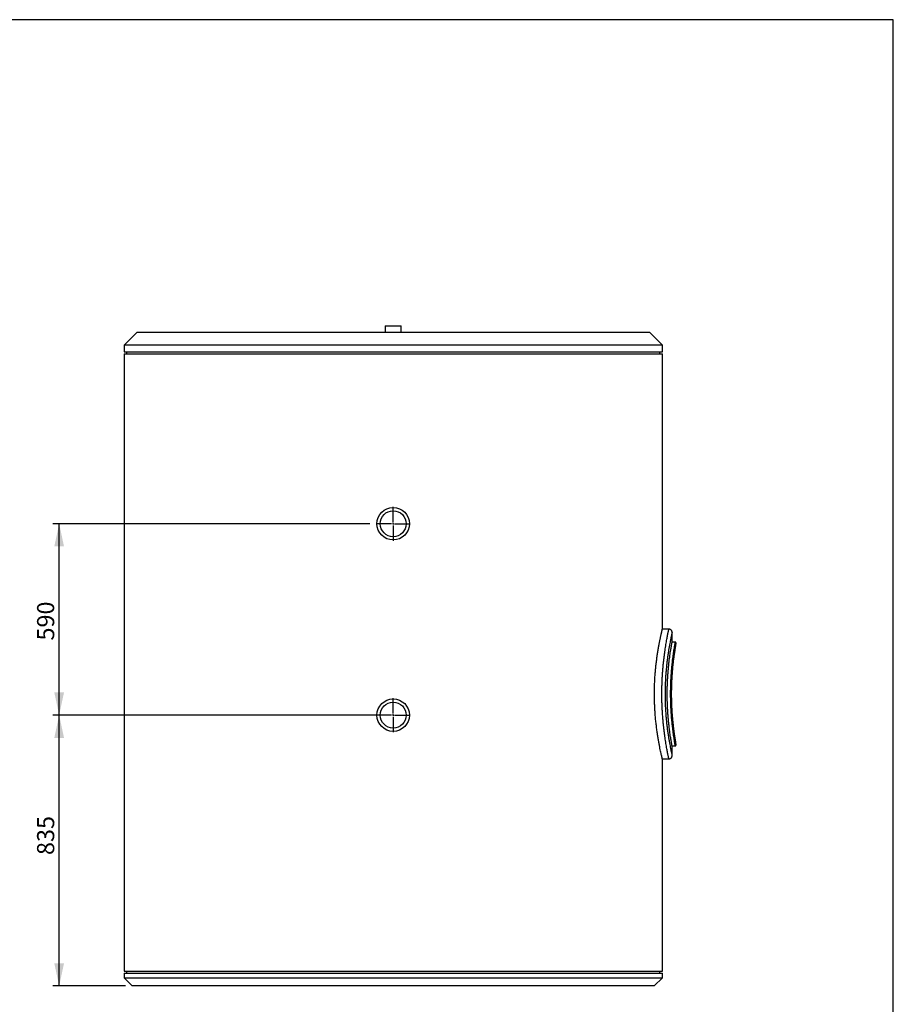
# Model space of a CAD drawing. Units: millimetres. Extents: x 7 to 412, y 7 to 290.
# Drawn here: x 277 to 412, y 138 to 290 of the extents above; entities that cross this region are included whole.
import ezdxf

# ---------------------------------------------------------------- set-up
doc = ezdxf.new("R2010")
doc.units = ezdxf.units.MM
doc.layers.add('MARGEN', color=2, linetype='Continuous')
doc.layers.add('SLD-0', color=7, linetype='Continuous')
doc.styles.add('SLDTEXTSTYLE0', font='TXT', dxfattribs={"width": 0.605})
doc.dimstyles.new('SLDDIMSTYLE0', dxfattribs={"dimtxt": 2.568319, "dimasz": 3.5, "dimexe": 0, "dimexo": 0.0625, "dimgap": 0.64208, "dimtad": 1, "dimlfac": 20, "dimrnd": 1e-09, "dimzin": 12, "dimdsep": 46, "dimtxsty": 'SLDTEXTSTYLE0', "dimsah": 1, "dimcen": 0.09, "dimadec": 0, "dimazin": 3, "dimtfac": 1, "dimtofl": 0, "dimtmove": 0, "dimatfit": 3, "dimfxl": 1, "dimfrac": 2, "dimtolj": 1, "dimtzin": 12, "dimarcsym": 0})

# ---------------------------------------------------------------- blocks, each defined once
blk = doc.blocks.new('_D_3')
at = {"layer": 'SLD-0'}
for p, q in [((334.01, 182.42), (282.51, 182.42)), ((283.51, 140.67), (283.51, 182.42)), ((293.76, 140.67), (282.51, 140.67))]:
    blk.add_line(p, q, dxfattribs=at)
for points in [[(283.51, 182.42), (282.76, 178.92), (284.26, 178.92)], [(283.51, 140.67), (284.26, 144.17), (282.76, 144.17)]]:
    blk.add_solid(points, dxfattribs=at)
at = {"layer": 'SLD-0', "insert": (280.1, 160.86), "char_height": 2.646, "attachment_point": 1, "rotation": 90, "style": 'SLDTEXTSTYLE0'}
blk.add_mtext('835', dxfattribs=at)
blk = doc.blocks.new('_D_4')
at = {"layer": 'SLD-0'}
for p, q in [((331.39, 211.92), (282.51, 211.92)), ((283.51, 182.42), (283.51, 211.92)), ((331.39, 182.42), (282.51, 182.42))]:
    blk.add_line(p, q, dxfattribs=at)
for points in [[(283.51, 211.92), (282.76, 208.42), (284.26, 208.42)], [(283.51, 182.42), (284.26, 185.92), (282.76, 185.92)]]:
    blk.add_solid(points, dxfattribs=at)
at = {"layer": 'SLD-0', "insert": (280.1, 193.92), "char_height": 2.646, "attachment_point": 1, "rotation": 90, "style": 'SLDTEXTSTYLE0'}
blk.add_mtext('590', dxfattribs=at)
blk = doc.blocks.new('SW_CENTERMARKSYMBOL_4')
at = {"layer": 'SLD-0', "color": 0}
for p, q in [((0, 0.25), (0, 2.625)), ((-0.25, 0), (-2.625, 0)), ((0, 0), (-0.125, 0)), ((0, 0), (0, 0.125)), ((0, 0), (0, -0.125)), ((0, 0), (0.125, 0)), ((0.25, 0), (2.625, 0)), ((0, -0.25), (0, -2.625))]:
    blk.add_line(p, q, dxfattribs=at)
blk = doc.blocks.new('SW_CENTERMARKSYMBOL_5')
at = {"layer": 'SLD-0', "color": 0}
for p, q in [((0, 0.25), (0, 2.625)), ((-0.25, 0), (-2.625, 0)), ((0, 0), (-0.125, 0)), ((0, 0), (0, 0.125)), ((0, 0), (0, -0.125)), ((0, 0), (0.125, 0)), ((0.25, 0), (2.625, 0)), ((0, -0.25), (0, -2.625))]:
    blk.add_line(p, q, dxfattribs=at)

msp = doc.modelspace()

# ---------------------------------------------------------------- linework, layer by layer
at = {"color": 7, "linetype": 'Continuous', "lineweight": 30}
for p, q in [((295.51455, 241.42128), (293.51455, 239.42128)), ((295.51455, 241.42128), (335.01455, 241.42128)), ((333.76455, 242.42128), (333.76455, 241.42128)), ((333.76455, 242.42128), (335.01455, 242.42128)), ((335.01455, 242.42128), (336.26455, 242.42128)), ((335.01455, 241.42128), (374.51455, 241.42128)), ((336.26455, 241.42128), (336.26455, 242.42128)), ((376.51455, 239.42128), (374.51455, 241.42128)), ((293.51455, 239.42128), (293.51455, 238.42128)), ((335.01455, 239.42128), (293.51455, 239.42128)), ((293.51455, 238.42128), (335.01455, 238.42128)), ((293.91455, 238.42128), (293.91455, 238.12128)), ((376.51455, 239.42128), (335.01455, 239.42128)), ((335.01455, 238.42128), (376.51455, 238.42128)), ((376.11455, 238.12128), (376.11455, 238.42128)), ((376.51455, 238.42128), (376.51455, 239.42128)), ((293.51455, 238.12128), (293.51455, 142.97128)), ((293.51455, 238.12128), (335.01455, 238.12128)), ((335.01455, 238.12128), (376.51455, 238.12128)), ((376.51455, 195.66913), (376.51455, 238.12128)), ((377.51312, 195.67128), (376.51403, 195.67128)), ((378.01455, 193.66571), (378.01455, 195.16415)), ((378.51327, 193.67128), (378.01455, 193.67128)), ((378.6122, 193.25048), (378.61237, 193.25142)), ((378.61455, 193.26759), (378.61455, 193.56529)), ((377.94603, 185.6322), (377.94591, 185.70647)), ((378.01455, 176.17407), (378.01455, 177.67555)), ((378.01455, 177.67128), (378.51349, 177.67128)), ((378.61455, 177.77584), (378.61455, 178.0778)), ((376.51455, 142.97128), (376.51455, 175.67932)), ((376.51455, 175.67128), (377.51318, 175.67128)), ((293.51455, 142.97128), (335.01455, 142.97128)), ((293.51455, 142.67128), (293.51455, 141.92128)), ((293.51455, 142.67128), (335.01455, 142.67128)), ((293.91455, 142.97128), (293.91455, 142.67128)), ((335.01455, 142.97128), (376.51455, 142.97128)), ((335.01455, 142.67128), (376.51455, 142.67128)), ((376.11455, 142.67128), (376.11455, 142.97128)), ((376.51455, 141.92128), (376.51455, 142.67128)), ((293.51455, 141.92128), (294.76455, 140.67128)), ((293.51455, 141.92128), (376.51455, 141.92128)), ((375.26455, 140.67128), (376.51455, 141.92128)), ((375.26455, 140.67128), (294.76455, 140.67128))]:
    msp.add_line(p, q, dxfattribs=at)
at = {"color": 8, "linetype": 'Continuous', "lineweight": 30}
for p, q in [((377.94396, 185.67128), (377.94415, 185.707)), ((377.94429, 185.63137), (377.94396, 185.67128))]:
    msp.add_line(p, q, dxfattribs=at)
at = {"color": 7, "linetype": 'Continuous', "lineweight": 30}
for centre, radius in [((335.01455, 211.92128), 2.5), ((335.01455, 211.92128), 2), ((335.01455, 182.42128), 2.5), ((335.01455, 182.42128), 2)]:
    msp.add_circle(centre, radius, dxfattribs=at)
for points, knots in [([(375.29171, 185.67128), (375.2933, 185.94285), (375.29648, 186.48794), (375.31802, 187.16809), (375.34264, 187.71129), (375.36543, 188.12048), (375.39209, 188.52612), (375.43186, 189.05157), (375.48931, 189.68879), (375.55579, 190.30181), (375.6139, 190.78002), (375.66002, 191.13425), (375.7079, 191.47961), (375.77312, 191.92373), (375.85689, 192.45119), (375.9418, 192.94104), (376.0095, 193.31067), (376.06016, 193.57786), (376.10979, 193.83145), (376.15767, 194.06909), (376.20338, 194.29009), (376.24676, 194.49498), (376.28785, 194.68494), (376.32664, 194.86082), (376.36267, 195.02138), (376.39569, 195.16627), (376.42515, 195.29378), (376.45842, 195.43608), (376.48369, 195.54257), (376.50085, 195.61429), (376.50961, 195.65077), (376.51421, 195.66987), (376.51408, 195.66933), (376.51403, 195.66913)], [0, 0, 0, 0, 0.051668532, 0.103704701, 0.130305385, 0.156906115, 0.183704142, 0.210502227, 0.262169002, 0.314187061, 0.340747997, 0.367308981, 0.394055779, 0.420802611, 0.473419417, 0.526392206, 0.553445209, 0.580498191, 0.607745717, 0.634993205, 0.661618892, 0.688244531, 0.715059545, 0.741874502, 0.769294515, 0.796714465, 0.82434738, 0.851980236, 0.904201332, 0.930505726, 0.956810097, 0.983711385, 1, 1, 1, 1]), ([(378.01388, 195.16422), (378.01401, 195.17722), (378.01434, 195.21219), (378.00526, 195.27592), (377.98432, 195.34886), (377.95006, 195.42069), (377.90676, 195.48471), (377.85182, 195.54339), (377.78634, 195.59365), (377.71236, 195.63319), (377.63077, 195.65957), (377.56315, 195.67189), (377.52323, 195.67009), (377.513, 195.66963)], [0, 0, 0, 0, 0.049140941, 0.132179914, 0.242393121, 0.334928352, 0.432036484, 0.53359497, 0.637606313, 0.742970309, 0.849010326, 0.961318421, 1, 1, 1, 1]), ([(377.26381, 185.67128), (377.26479, 185.89003), (377.26677, 186.32907), (377.28275, 186.9886), (377.30823, 187.64663), (377.34326, 188.28876), (377.38616, 188.90754), (377.4358, 189.50218), (377.49164, 190.07678), (377.55167, 190.62075), (377.61385, 191.12815), (377.67676, 191.59843), (377.73933, 192.03231), (377.79901, 192.42055), (377.85387, 192.7592), (377.90276, 193.04833), (377.94467, 193.2877), (377.97759, 193.47063), (378.00027, 193.59434), (378.01301, 193.663), (378.01336, 193.6649), (378.01351, 193.66571)], [0, 0, 0, 0, 0.052108917, 0.104584849, 0.158214495, 0.212240525, 0.264348398, 0.316813554, 0.370396135, 0.424361275, 0.477037677, 0.530074296, 0.584246201, 0.638811194, 0.691849702, 0.745261634, 0.79986079, 0.85487462, 0.907298313, 0.960093849, 1, 1, 1, 1]), ([(378.61346, 193.56532), (378.61346, 193.56528), (378.61344, 193.56517), (378.60171, 193.50065), (378.58005, 193.37997), (378.54885, 193.20283), (378.50941, 192.97307), (378.46207, 192.68766), (378.40885, 192.35255), (378.35174, 191.97348), (378.29215, 191.55287), (378.23065, 191.08548), (378.17014, 190.58249), (378.11258, 190.05136), (378.05915, 189.49446), (378.01035, 188.90415), (377.96826, 188.28973), (377.93415, 187.65855), (377.90903, 187.01197), (377.89283, 186.35824), (377.89078, 185.91884), (377.88977, 185.7037)], [0, 0, 0, 0, 0.0359184785, 0.0900944407, 0.1446764357, 0.1978704469, 0.2514443956, 0.3062103252, 0.3613851512, 0.4142068227, 0.4673908904, 0.5217148688, 0.5764324175, 0.6284748747, 0.6808659529, 0.7343618378, 0.7882428486, 0.8408605973, 0.8938513109, 0.9480264505, 1, 1, 1, 1]), ([(377.94415, 185.707), (377.9446, 185.84795), (377.94554, 186.14234), (377.95309, 186.59026), (377.96534, 187.0495), (377.98453, 187.55904), (378.0123, 188.11372), (378.05046, 188.70916), (378.09561, 189.28964), (378.12984, 189.66553), (378.16483, 190.0252), (378.20052, 190.36954), (378.25609, 190.85255), (378.31294, 191.30447), (378.36845, 191.71339), (378.42084, 192.07596), (378.46907, 192.39301), (378.51264, 192.66734), (378.54961, 192.89208), (378.579, 193.06605), (378.60002, 193.18806), (378.61266, 193.2605), (378.61351, 193.26536), (378.6139, 193.26759)], [0, 0, 0, 0, 0.035421598, 0.073983596, 0.112993936, 0.152156141, 0.205034787, 0.258289363, 0.312721717, 0.367557446, 0.368571477, 0.421367118, 0.474525441, 0.528823305, 0.583513975, 0.635701704, 0.688239551, 0.741884875, 0.795915201, 0.848171795, 0.90078868, 0.954546067, 1, 1, 1, 1]), ([(378.61387, 193.58281), (378.61387, 193.58286), (378.61336, 193.59372), (378.60643, 193.61403), (378.58865, 193.64117), (378.5617, 193.66133), (378.53435, 193.67187), (378.51765, 193.67019), (378.51299, 193.66972)], [0, 0, 0, 0, 0.001007856, 0.22286259, 0.4261546, 0.658179676, 0.904648553, 1, 1, 1, 1]), ([(376.51261, 175.67932), (376.51286, 175.67827), (376.51356, 175.67536), (376.49997, 175.73183), (376.4807, 175.81262), (376.46182, 175.89226), (376.4391, 175.98896), (376.40445, 176.13799), (376.35314, 176.36229), (376.27986, 176.69256), (376.19569, 177.08672), (376.10314, 177.54129), (376.00508, 178.05121), (375.92081, 178.52016), (375.85273, 178.92307), (375.80133, 179.24123), (375.7505, 179.57174), (375.70092, 179.912), (375.65304, 180.26042), (375.60706, 180.61704), (375.56303, 180.98358), (375.52095, 181.36228), (375.48132, 181.75189), (375.44442, 182.1529), (375.41087, 182.56181), (375.37551, 183.05361), (375.34149, 183.63158), (375.31328, 184.30063), (375.29513, 184.98197), (375.29285, 185.44112), (375.29171, 185.67128)], [0, 0, 0, 0, 0.029595286, 0.081433215, 0.107928046, 0.134422912, 0.161113308, 0.187803753, 0.239085178, 0.290712363, 0.343414734, 0.396482634, 0.448921064, 0.50171278, 0.528669283, 0.555625777, 0.582774035, 0.609922264, 0.63655918, 0.663196054, 0.69002111, 0.716846111, 0.744272055, 0.771697933, 0.799335435, 0.82697287, 0.869702705, 0.912636688, 0.956208567, 1, 1, 1, 1]), ([(378.01375, 177.67555), (378.01346, 177.67714), (378.01279, 177.68072), (377.99974, 177.75108), (377.9768, 177.87624), (377.9442, 178.05754), (377.90364, 178.28919), (377.85613, 178.56979), (377.8021, 178.90247), (377.7434, 179.28318), (377.68195, 179.70716), (377.61913, 180.17325), (377.55607, 180.68384), (377.4953, 181.23068), (377.43883, 181.80691), (377.3879, 182.41111), (377.34358, 183.04679), (377.31111, 183.64411), (377.28886, 184.1893), (377.27463, 184.67695), (377.26552, 185.17179), (377.26438, 185.50456), (377.26381, 185.67128)], [0, 0, 0, 0, 0.041561314, 0.093874204, 0.147329788, 0.201178227, 0.253066828, 0.305308929, 0.358656406, 0.412382179, 0.465003567, 0.517984293, 0.572096496, 0.626600025, 0.679648012, 0.733068781, 0.787674656, 0.842694575, 0.881633475, 0.92072367, 0.960281966, 1, 1, 1, 1]), ([(377.88975, 185.6402), (377.89067, 185.43467), (377.89256, 185.01174), (377.9078, 184.37112), (377.93235, 183.72165), (377.96634, 183.08414), (378.00828, 182.46621), (378.05722, 181.86905), (378.11233, 181.29248), (378.17112, 180.75138), (378.23147, 180.2511), (378.29193, 179.7913), (378.35195, 179.36744), (378.40879, 178.99055), (378.4607, 178.66353), (378.50673, 178.3854), (378.54632, 178.15424), (378.57778, 177.97539), (378.59997, 177.85156), (378.61346, 177.77722), (378.61404, 177.77404), (378.61434, 177.77244)], [0, 0, 0, 0, 0.049113587, 0.101069744, 0.154170272, 0.207663946, 0.260200976, 0.313112061, 0.367194602, 0.42167843, 0.47367755, 0.526029366, 0.579491351, 0.633337125, 0.684802381, 0.736613129, 0.789518264, 0.84280435, 0.89458119, 0.946719307, 1, 1, 1, 1]), ([(378.29452, 180.19102), (378.28378, 180.2747), (378.2548, 180.50047), (378.20755, 180.91042), (378.15427, 181.4155), (378.10376, 181.9583), (378.05833, 182.52505), (378.01938, 183.10905), (377.98753, 183.70839), (377.96362, 184.32895), (377.94748, 184.97277), (377.94536, 185.4093), (377.94429, 185.63137)], [0, 0, 0, 0, 0.060245904, 0.162538794, 0.265519381, 0.370675162, 0.476587495, 0.578332666, 0.680774181, 0.785425142, 0.890845703, 1, 1, 1, 1]), ([(378.48598, 178.8501), (378.47894, 178.89474), (378.46375, 178.99096), (378.43855, 179.1558), (378.411, 179.34087), (378.38228, 179.53993), (378.35271, 179.75225), (378.32304, 179.97246), (378.30318, 180.12783), (378.29351, 180.20352)], [0, 0, 0, 0, 0.1261230042, 0.2718898168, 0.4183433081, 0.5653058813, 0.7125823736, 0.8599653846, 1, 1, 1, 1]), ([(378.61341, 178.0778), (378.61352, 178.07714), (378.61383, 178.07539), (378.60366, 178.13359), (378.58446, 178.24452), (378.5561, 178.41194), (378.52385, 178.60566), (378.49831, 178.76689), (378.48762, 178.83432)], [0, 0, 0, 0, 0.112949285, 0.302171978, 0.486934899, 0.673018984, 0.863253388, 1, 1, 1, 1]), ([(378.5133, 177.67284), (378.51808, 177.67239), (378.53583, 177.67073), (378.5629, 177.68185), (378.58773, 177.70116), (378.60255, 177.72209), (378.6107, 177.74114), (378.61272, 177.75322), (378.61358, 177.75836)], [0, 0, 0, 0, 0.098892568, 0.367365813, 0.575047065, 0.746997245, 0.892269691, 1, 1, 1, 1]), ([(377.5134, 175.67246), (377.5355, 175.67279), (377.58825, 175.67359), (377.66808, 175.69294), (377.74807, 175.72644), (377.81708, 175.77058), (377.87495, 175.82199), (377.92182, 175.87833), (377.9581, 175.93726), (377.98442, 175.99661), (378.0019, 176.05438), (378.01132, 176.10866), (378.01488, 176.14828), (378.01427, 176.16947), (378.01413, 176.17421)], [0, 0, 0, 0, 0.083920241, 0.200258429, 0.309572476, 0.412651026, 0.510310423, 0.60288694, 0.690411171, 0.772669354, 0.849210585, 0.919322008, 0.981982063, 1, 1, 1, 1])]:
    msp.add_open_spline(points, degree=3, knots=knots, dxfattribs=at)
at = {"color": 8, "linetype": 'Continuous', "lineweight": 30}
for points, knots in [([(376.43918, 185.67128), (376.4392, 185.70124), (376.43935, 185.95099), (376.44392, 186.42125), (376.4596, 187.07874), (376.48424, 187.73064), (376.51729, 188.3726), (376.55835, 189.00133), (376.60702, 189.6146), (376.66209, 190.21102), (376.72252, 190.7882), (376.78712, 191.34256), (376.85538, 191.87533), (376.9263, 192.38379), (376.99862, 192.86635), (377.07061, 193.31736), (377.14082, 193.73389), (377.20826, 194.11508), (377.27152, 194.45841), (377.32966, 194.76309), (377.38155, 195.0267), (377.42617, 195.24739), (377.46228, 195.42238), (377.48919, 195.55171), (377.50627, 195.63321), (377.51435, 195.67132), (377.51338, 195.66651), (377.51312, 195.66519)], [0, 0, 0, 0, 0.005706191, 0.047567558, 0.089571027, 0.131624193, 0.173630468, 0.215494197, 0.257329644, 0.299301385, 0.341321303, 0.383296718, 0.425135257, 0.467897466, 0.510803166, 0.55375707, 0.596661801, 0.639423195, 0.682645351, 0.726020599, 0.769445466, 0.812816197, 0.856034549, 0.898543638, 0.941202564, 0.983911836, 1, 1, 1, 1]), ([(378.01295, 195.16422), (378.01301, 195.16448), (378.01311, 195.16493), (378.00461, 195.12727), (377.99391, 195.07966), (377.97923, 195.01397), (377.95506, 194.90499), (377.91632, 194.72809), (377.86715, 194.49771), (377.82191, 194.28013), (377.78494, 194.09881), (377.74553, 193.90133), (377.69146, 193.62378), (377.62056, 193.2459), (377.53137, 192.74073), (377.45475, 192.27378), (377.39317, 191.87251), (377.33385, 191.46669), (377.26278, 190.94186), (377.1831, 190.2786), (377.11012, 189.57509), (377.04666, 188.83935), (376.99491, 188.07962), (376.96279, 187.42968), (376.94424, 186.89847), (376.93412, 186.49186), (376.92772, 186.08253), (376.92693, 185.80836), (376.92653, 185.67128)], [0, 0, 0, 0, 0.036250119, 0.06331119, 0.090372275, 0.117634995, 0.14489774, 0.198266733, 0.25201723, 0.27949662, 0.306976045, 0.334660419, 0.36234482, 0.415022654, 0.468057539, 0.522217488, 0.549498644, 0.576779762, 0.628135019, 0.679829247, 0.732603964, 0.785758612, 0.83829371, 0.891216172, 0.918303464, 0.945390719, 0.972695366, 1, 1, 1, 1]), ([(377.79118, 185.67128), (377.79118, 185.682), (377.79123, 185.91419), (377.79523, 186.36879), (377.81089, 187.02979), (377.83579, 187.68129), (377.86938, 188.3178), (377.91115, 188.93504), (377.95949, 189.53005), (378.01296, 190.09853), (378.07044, 190.63852), (378.13054, 191.14552), (378.19153, 191.61695), (378.25144, 192.047), (378.30869, 192.43287), (378.36144, 192.77052), (378.40844, 193.05882), (378.44835, 193.29475), (378.47988, 193.4759), (378.50126, 193.59747), (378.51297, 193.66338), (378.51319, 193.66432), (378.51328, 193.6647)], [0, 0, 0, 0, 0.002554891, 0.055336399, 0.108306713, 0.161278732, 0.214062573, 0.266817735, 0.319756383, 0.372697361, 0.425455712, 0.478977657, 0.532688336, 0.586398431, 0.639919575, 0.693819127, 0.74791532, 0.802008754, 0.855904529, 0.909209497, 0.962709226, 1, 1, 1, 1]), ([(377.51318, 175.67719), (377.51323, 175.67684), (377.51337, 175.67591), (377.50325, 175.72365), (377.48417, 175.81478), (377.45595, 175.95071), (377.41927, 176.12908), (377.3751, 176.34842), (377.32422, 176.60768), (377.2676, 176.90517), (377.20572, 177.24161), (377.13929, 177.61752), (377.06956, 178.03163), (376.99809, 178.47969), (376.9263, 178.95884), (376.85496, 179.47014), (376.78542, 180.01345), (376.71886, 180.58707), (376.65682, 181.18491), (376.60057, 181.80299), (376.55187, 182.43113), (376.5117, 183.06704), (376.48001, 183.70793), (376.45693, 184.35826), (376.44204, 185.01374), (376.44013, 185.45234), (376.43918, 185.67128)], [0, 0, 0, 0, 0.025722502, 0.068050855, 0.110330362, 0.152464087, 0.194220395, 0.236113902, 0.278056029, 0.319953477, 0.361713104, 0.404171235, 0.446769604, 0.489416059, 0.532015356, 0.57447427, 0.617687348, 0.661051345, 0.704464384, 0.747824168, 0.791033701, 0.83273409, 0.874575407, 0.916463148, 0.958301829, 1, 1, 1, 1]), ([(376.92653, 185.67128), (376.92792, 185.41526), (376.93071, 184.9014), (376.9533, 184.12949), (376.9893, 183.35937), (377.03941, 182.59845), (377.10175, 181.85619), (377.16269, 181.25673), (377.21606, 180.78961), (377.25847, 180.44371), (377.30251, 180.10695), (377.36149, 179.68157), (377.43634, 179.18232), (377.52676, 178.62893), (377.61653, 178.1186), (377.70151, 177.66476), (377.77918, 177.27056), (377.84817, 176.93459), (377.90777, 176.65402), (377.95562, 176.43473), (377.9899, 176.28062), (378.01097, 176.18708), (378.01294, 176.17838), (378.01389, 176.1742)], [0, 0, 0, 0, 0.05101565, 0.10239403, 0.154909627, 0.207814152, 0.260808259, 0.314189662, 0.341489404, 0.368789215, 0.396293756, 0.423798355, 0.476134375, 0.52882244, 0.582613674, 0.636784618, 0.688430596, 0.740414886, 0.793469873, 0.846897605, 0.899042941, 0.951547264, 1, 1, 1, 1]), ([(378.51349, 177.67671), (378.51321, 177.67814), (378.51258, 177.6814), (378.50007, 177.75177), (378.47826, 177.87586), (378.44685, 178.05659), (378.40765, 178.28862), (378.36168, 178.57063), (378.30991, 178.90176), (378.2534, 179.28197), (378.19387, 179.70829), (378.1332, 180.17571), (378.07282, 180.68286), (378.01449, 181.2284), (377.95979, 181.80862), (377.91043, 182.41653), (377.86821, 183.04377), (377.83459, 183.68669), (377.81016, 184.3406), (377.79427, 185.0039), (377.79221, 185.44908), (377.79118, 185.67128)], [0, 0, 0, 0, 0.041208202, 0.094410699, 0.14742173, 0.200095693, 0.252954026, 0.305814881, 0.358492294, 0.411751422, 0.465196701, 0.518642587, 0.571902545, 0.625793281, 0.679878685, 0.733961559, 0.787848835, 0.840792675, 0.893926425, 0.947058479, 1, 1, 1, 1]), ([(377.88977, 185.7037), (377.88964, 185.69289), (377.88939, 185.67172), (377.88963, 185.65056), (377.88975, 185.6402)], [0, 0, 0, 0, 0.510580296, 1, 1, 1, 1]), ([(378.48762, 178.83432), (378.48351, 178.86004), (378.46558, 178.97212), (378.42788, 179.21931), (378.37578, 179.5783), (378.33045, 179.9043), (378.30296, 180.12369), (378.29452, 180.19102)], [0, 0, 0, 0, 0.078590641, 0.342512117, 0.608266519, 0.879779273, 1, 1, 1, 1])]:
    msp.add_open_spline(points, degree=3, knots=knots, dxfattribs=at)
at = {"layer": 'MARGEN', "color": 7}
msp.add_line((412.12412, 7.29887), (412.12412, 289.60806), dxfattribs=at)
at = {"layer": 'SLD-0'}
msp.add_line((412.12412, 289.60806), (6.62844, 289.60806), dxfattribs=at)

# ---------------------------------------------------------------- block references
for name, p in [('SW_CENTERMARKSYMBOL_4', (335.01455, 211.92128)), ('SW_CENTERMARKSYMBOL_5', (335.01455, 182.42128))]:
    msp.add_blockref(name, p, dxfattribs=at)

# ---------------------------------------------------------------- dimensions: what is measured, and where the dimension line sits
for base, p1, p2, picture, middle in [((283.51455, 211.92128), (332.38955, 182.42128), (332.38955, 211.92128), '_D_4', (283.51455, 196.85999)), ((283.51455, 182.42128), (294.76455, 140.67128), (335.01455, 182.42128), '_D_3', (283.51455, 163.7984))]:
    dim = msp.add_linear_dim(base=base, p1=p1, p2=p2, angle=90, dimstyle='SLDDIMSTYLE0', dxfattribs=at)
    dim.commit()
    dim.dimension.update_dxf_attribs({"geometry": picture, "text_midpoint": middle, "dimtype": 160})

doc.saveas('drawing.dxf')
